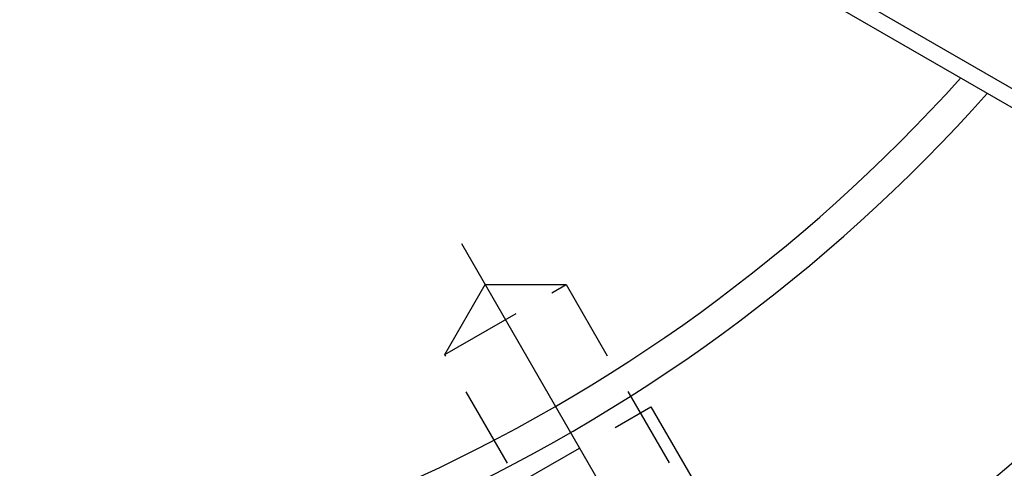
# Model space of a CAD drawing. Extents: x 35 to 827, y 14 to 566.
# Drawn here: x 528 to 588, y 247 to 274 of the extents above; entities that cross this region are included whole.
import ezdxf

# ---------------------------------------------------------------- set-up
doc = ezdxf.new("R2010")
doc.units = 0
doc.header["$LTSCALE"] = 20
doc.linetypes.add('CENTER', pattern=[2, 1.25, -0.25, 0.25, -0.25])
doc.linetypes.add('HIDDEN', pattern=[0.375, 0.25, -0.125])
doc.layers.add('MAIN0', color=7, linetype='CONTINUOUS')
doc.layers.add('MAIN1', color=7, linetype='CONTINUOUS')

msp = doc.modelspace()

# ---------------------------------------------------------------- linework, layer by layer
at = {"layer": 'MAIN0', "color": 3, "linetype": 'CENTER'}
msp.add_line((555.1146, 260.7145), (575.1698, 225.9778), dxfattribs=at)
at = {"layer": 'MAIN0', "color": 3, "linetype": 'HIDDEN'}
for p, q in [((554.0937, 253.9827), (556.5475, 258.2327)), ((554.0937, 253.9827), (561.455, 258.2327)), ((556.5475, 258.2327), (561.455, 258.2327)), ((561.455, 258.2327), (576.5091, 232.1582)), ((569.1478, 227.9082), (554.0937, 253.9827)), ((557.9442, 245.8135), (566.6045, 250.8135)), ((566.6045, 250.8135), (577.5336, 231.8837))]:
    msp.add_line(p, q, dxfattribs=at)
at = {"layer": 'MAIN1', "color": 7, "linetype": 'Continuous'}
for p, q in [((610.8003, 257.2474), (522.6068, 308.1659)), ((610.1704, 256.4564), (541.8632, 295.8936))]:
    msp.add_line(p, q, dxfattribs=at)
for radius, start, end in [(101.0835, 221.990475, 318.009525), (102.9165, 221.773827, 318.226173), (120, 220.078658, 319.921342), (121.3537, 219.965074, 320.034926), (127, 219.517819, 320.482181)]:
    msp.add_arc((510.2743, 338.3801), radius, start, end, dxfattribs=at)

doc.saveas('drawing.dxf')
